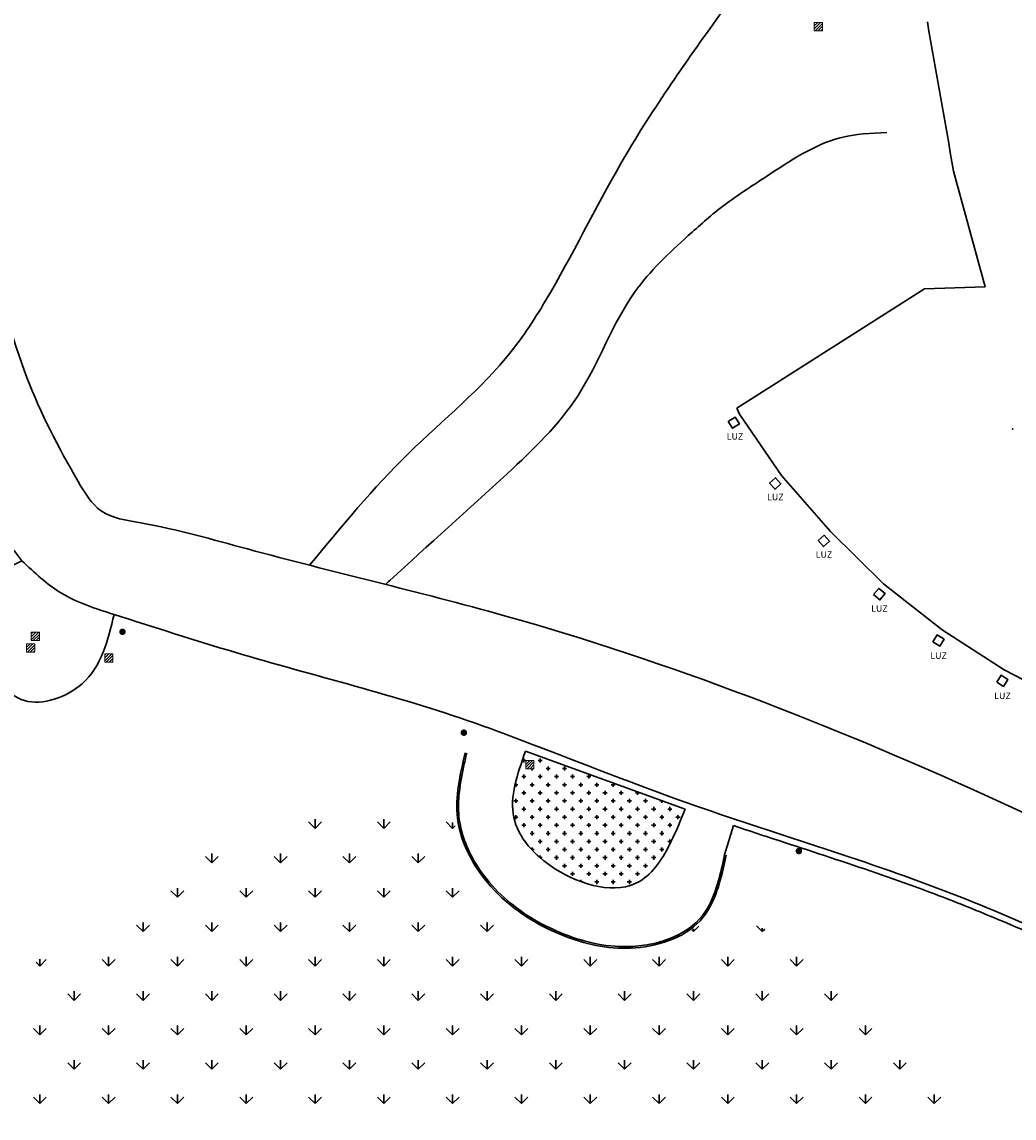
# Model space of a CAD drawing. Extents: x 182991 to 184609, y 1674046 to 1674977.
# Drawn here: x 183985 to 184046, y 1674441 to 1674509 of the extents above; entities that cross this region are included whole.
import ezdxf

# ---------------------------------------------------------------- set-up
doc = ezdxf.new("R2010")
doc.units = 0
doc.header["$MEASUREMENT"] = 0
doc.layers.get('0').update_dxf_attribs({"linetype": 'CONTINUOUS', "lineweight": 9})
for name, color, linetype, lineweight in [('0-quadra3', 1, 'CONTINUOUS', 30), ('CX_ESG', 6, 'CONTINUOUS', 13), ('CX_LUZ', 2, 'CONTINUOUS', 13), ('CX_PLU', 1, 'CONTINUOUS', 13), ('PC_BLK', 3, 'CONTINUOUS', 13)]:
    doc.layers.add(name, color=color, linetype=linetype, lineweight=lineweight)
doc.styles.add('DIMTEXT', font='dim.shx', dxfattribs={"width": 0.75})
pattern_1 = [(45, (-483159.38658, -6675318.21817), (-0.0883883476483, 0.0883883476483), [])]

# ---------------------------------------------------------------- blocks, each defined once
blk = doc.blocks.new('PC_BLK')
at = {"layer": 'PC_BLK', "const_width": 0.2}
blk.add_lwpolyline([(-0.1, 0, 1), (0.1, 0, 1)], format="xyb", close=True, dxfattribs=at)
blk = doc.blocks.new('CX_PLU')
at = {"layer": 'CX_PLU'}
h = blk.add_hatch(dxfattribs=at)
h.set_pattern_fill('ANSI31', color=256, style=0)
h.set_pattern_definition([(45, (-483159.38658, -6675318.21817), (-0.0883883476483, 0.0883883476483), [])])
h.paths.add_polyline_path([(0.253, 0.258), (-0.253, 0.258), (-0.253, -0.258), (0.253, -0.258)])
blk.add_lwpolyline([(-0.253, 0.258), (0.253, 0.258), (0.253, -0.258), (-0.253, -0.258)], close=True, dxfattribs=at)
blk = doc.blocks.new('CX_LUZ')
at = {"layer": 'CX_LUZ'}
h = blk.add_hatch(dxfattribs=at)
h.set_pattern_fill('ANSI31', color=256, style=0)
h.set_pattern_definition(pattern_1)
h.paths.add_polyline_path([(0.253, 0.258), (-0.253, 0.258), (-0.253, -0.258), (0.253, -0.258)])
blk.add_lwpolyline([(-0.253, 0.258), (0.253, 0.258), (0.253, -0.258), (-0.253, -0.258)], close=True, dxfattribs=at)
blk = doc.blocks.new('CX_ESG')
at = {"layer": 'CX_ESG'}
h = blk.add_hatch(dxfattribs=at)
h.set_pattern_fill('ANSI31', color=256, style=0)
h.set_pattern_definition(pattern_1)
h.paths.add_polyline_path([(0.253, 0.258), (-0.253, 0.258), (-0.253, -0.258), (0.253, -0.258)])
blk.add_lwpolyline([(-0.253, 0.258), (0.253, 0.258), (0.253, -0.258), (-0.253, -0.258)], close=True, dxfattribs=at)
blk = doc.blocks.new('ju')
h = blk.add_hatch()
h.set_pattern_fill('CROSS', color=256, scale=2, style=0)
h.set_pattern_definition([(0, (-298891.94933, -5001015.5396), (0.5, 0.5), [0.25, -0.75]), (90, (-298891.82433, -5001015.6646), (-0.5, 0.5), [0.25, -0.75])])
edge = h.paths.add_edge_path()
edge.add_spline(control_points=[(184016.271, 1674464.022), (184015.775, 1674462.615), (184014.794, 1674459.832), (184018.118, 1674456.153), (184023.121, 1674454.831), (184025.199, 1674458.17), (184025.852, 1674459.788), (184026.123, 1674460.461)], knot_values=[0, 0, 0, 0, 4.144647, 8.198929, 13.476883, 16.580075, 18.794366, 18.794366, 18.794366, 18.794366], degree=3, periodic=0)
edge.add_line((184026.123, 1674460.461), (184016.271, 1674464.022))
h.paths.add_polyline_path([(184016.793, 1674462.942), (184016.288, 1674462.942), (184016.288, 1674463.459), (184016.793, 1674463.459)], flags=16)
h.paths.add_polyline_path([(184016.812, 1674459.066), (184024.701, 1674459.066), (184024.701, 1674460.381), (184016.812, 1674460.381)], flags=24)
h = blk.add_hatch()
h.set_pattern_fill('GRASS', color=256, scale=3, style=0)
h.set_pattern_definition([(90, (-298891.9493, -5001015.5396), (-2.121320343, 2.121320343), [0.5625, -3.680140689]), (45, (-298891.9493, -5001015.5396), (-2.1213203436, 2.1213203436), [0.5625, -2.4375]), (135, (-298891.9493, -5001015.5396), (-2.1213203436, -2.1213203436), [0.5625, -2.4375])])
edge = h.paths.add_edge_path()
edge.add_spline(control_points=[(183969.841, 1674428.88), (183969.841, 1674428.88), (183970.707, 1674428.555), (183975.3, 1674426.831), (183979.438, 1674417.127), (183967.885, 1674409.921), (183981.952, 1674390.743), (183971.116, 1674370.112), (183973.901, 1674351.014), (183987.237, 1674333.989), (184009.297, 1674372.254), (184028.743, 1674384.395), (184039.643, 1674412.467), (184014.023, 1674423.775), (184039.498, 1674424.309), (184047.846, 1674440.805), (184037.029, 1674448.95), (184028.379, 1674455.555), (184023.112, 1674449.984), (184018.322, 1674452.693), (184013.282, 1674454.383), (184012.567, 1674460.416), (184005.501, 1674461.473), (183995.357, 1674457.411), (183980.165, 1674448.113), (183973.451, 1674435.607), (183969.841, 1674428.88)], knot_values=[0, 0, 0, 0, 0, 2.792347, 14.807708, 20.773778, 37.620728, 65.984897, 86.825514, 92.797616, 124.737122, 166.124137, 183.209924, 198.448953, 213.636112, 228.850329, 242.052094, 250.794754, 255.977967, 260.308382, 265.65942, 271.123942, 274.886521, 284.693834, 304.028024, 326.526693, 326.526693, 326.526693, 326.526693], degree=3, periodic=0)
for points in [[(184029.311, 1674485.19), (184040.871, 1674492.55), (184044.611, 1674492.67), (184042.671, 1674499.79)], [(184029.311, 1674485.19), (184029.461, 1674484.82), (184032.051, 1674481.03), (184035.081, 1674477.57), (184038.351, 1674474.35), (184041.971, 1674471.52), (184045.791, 1674469.05), (184049.921, 1674466.91), (184054.211, 1674465.14), (184058.501, 1674463.96), (184063.091, 1674463.12), (184067.651, 1674462.77), (184072.321, 1674462.8)], [(184026.123, 1674460.461), (184016.271, 1674464.022)], [(184029.089, 1674459.44), (184028.553, 1674457.632)]]:
    blk.add_lwpolyline(points)
for points in [[(184028.775, 1674484.367), (184029.039, 1674483.942), (184029.464, 1674484.205), (184029.201, 1674484.63)], [(184031.321, 1674480.55), (184031.658, 1674480.182), (184032.027, 1674480.519), (184031.689, 1674480.888)], [(184034.321, 1674477.01), (184034.658, 1674476.642), (184035.027, 1674476.979), (184034.689, 1674477.348)], [(184037.741, 1674473.68), (184038.125, 1674473.361), (184038.445, 1674473.745), (184038.06, 1674474.065)], [(184041.391, 1674470.77), (184041.815, 1674470.505), (184042.08, 1674470.929), (184041.656, 1674471.194)], [(184045.331, 1674468.29), (184045.75, 1674468.019), (184046.022, 1674468.439), (184045.602, 1674468.71)]]:
    blk.add_lwpolyline(points, close=True)
for points in [[(183985.221, 1674475.77), (183982.341, 1674479.69), (183976.401, 1674493.5), (183962.901, 1674508.35), (183953.771, 1674513.06), (183945.141, 1674516.81), (183937.791, 1674518.85), (183934.521, 1674519.3), (183924.111, 1674518.91), (183908.101, 1674515.98)], [(184002.957, 1674475.493), (184009.071, 1674482.4), (184015.391, 1674488.67), (184017.811, 1674492.32), (184022.481, 1674500.83), (184028.641, 1674509.98)], [(184041.051, 1674509), (184042.671, 1674499.79)], [(184007.633, 1674474.313), (184007.901, 1674474.56), (184015.141, 1674481.14), (184019.511, 1674485.96), (184023.021, 1674492.36), (184026.311, 1674495.82), (184028.331, 1674497.55), (184031.131, 1674499.47), (184035.681, 1674501.85), (184038.551, 1674502.19)], [(183981.451, 1674496.7), (183982.749, 1674494.491), (183985.531, 1674487.07), (183988.691, 1674480.65), (183990.106, 1674478.85), (183992.531, 1674478.11), (183999.121, 1674476.5), (184014.981, 1674472.38), (184044.581, 1674461.34), (184075.601, 1674445.88)], [(183977.711, 1674468.12), (183982.641, 1674474.36), (183985.221, 1674475.77)], [(183985.221, 1674475.77), (183987.651, 1674473.77), (183990.901, 1674472.46), (183998.341, 1674470.13), (184013.131, 1674465.77), (184016.591, 1674464.49), (184026.251, 1674460.84), (184042.151, 1674455.4), (184055.791, 1674449.57), (184065.411, 1674445.2), (184066.801, 1674444.46), (184070.901, 1674442.89), (184076.041, 1674439.345)], [(183982.332, 1674474.136), (183981.972, 1674473.142), (183982.818, 1674469.915), (183985.381, 1674467.15), (183988.93, 1674468.187), (183990.901, 1674472.46)], [(184012.551, 1674463.93), (184012.081, 1674459.9), (184014.361, 1674455.44), (184018.601, 1674452.66), (184022.751, 1674451.88), (184027.041, 1674453.57), (184028.651, 1674457.61)], [(184026.123, 1674460.461), (184025.241, 1674458.43), (184023.311, 1674456), (184018.091, 1674456.78), (184015.551, 1674459.94), (184016.271, 1674464.022)]]:
    blk.add_spline(points, degree=3)
for points, knots in [([(184012.648, 1674463.908), (184012.581, 1674463.618), (184012.514, 1674463.329), (184012.328, 1674462.463), (184012.222, 1674461.889), (184012.126, 1674460.816), (184012.125, 1674460.315), (184012.326, 1674458.822), (184012.731, 1674457.839), (184013.669, 1674456.374), (184014.102, 1674455.84), (184015.556, 1674454.373), (184016.714, 1674453.614), (184018.604, 1674452.747), (184019.27, 1674452.497), (184020.635, 1674452.126), (184021.335, 1674452.007), (184022.504, 1674451.961), (184022.964, 1674451.98), (184023.885, 1674452.097), (184024.345, 1674452.196), (184025.659, 1674452.615), (184026.45, 1674453.061), (184027.563, 1674454.302), (184027.9, 1674455.106), (184028.307, 1674456.517), (184028.43, 1674457.073), (184028.553, 1674457.632)], [0, 0, 0, 0, 0.868779, 0.868779, 2.606336, 2.606336, 4.152552, 4.152552, 7.273921, 7.273921, 9.268504, 9.268504, 13.39328, 13.39328, 15.535899, 15.535899, 17.678517, 17.678517, 19.01693, 19.01693, 20.355344, 20.355344, 23.03217, 23.03217, 25.708996, 25.708996, 27.318947, 27.318947, 27.318947, 27.318947]), ([(184029.089, 1674459.44), (184030.962, 1674458.812), (184032.84, 1674458.206), (184036.589, 1674456.968), (184038.46, 1674456.337), (184041.572, 1674455.201), (184042.822, 1674454.718), (184045.309, 1674453.705), (184046.545, 1674453.178), (184050.249, 1674451.569), (184052.708, 1674450.456), (184056.364, 1674448.889), (184057.54, 1674448.401), (184059.876, 1674447.412), (184061.037, 1674446.91), (184062.877, 1674446.054), (184063.567, 1674445.718), (184064.596, 1674445.187), (184064.94, 1674445.003), (184065.626, 1674444.625), (184065.973, 1674444.429), (184066.626, 1674444.096), (184066.928, 1674443.958), (184067.534, 1674443.708), (184067.839, 1674443.594), (184068.753, 1674443.268), (184069.36, 1674443.071), (184070.373, 1674442.688), (184070.787, 1674442.512), (184071.592, 1674442.108), (184071.984, 1674441.882), (184073.14, 1674441.15), (184073.881, 1674440.588), (184075.007, 1674439.683), (184075.396, 1674439.361), (184075.786, 1674439.037)], [47.018006, 47.018006, 47.018006, 47.018006, 52.931272, 52.931272, 58.868026, 58.868026, 62.912132, 62.912132, 66.956239, 66.956239, 75.044451, 75.044451, 78.851485, 78.851485, 82.658519, 82.658519, 84.978738, 84.978738, 86.161451, 86.161451, 87.344164, 87.344164, 88.299831, 88.299831, 89.255499, 89.255499, 91.166835, 91.166835, 92.574808, 92.574808, 93.982781, 93.982781, 96.798728, 96.798728, 98.297152, 98.297152, 98.297152, 98.297152])]:
    blk.add_open_spline(points, degree=3, knots=knots)
blk.add_point((184046.308, 1674483.902))
for name, p in [('CX_LUZ', (184034.331, 1674508.71)), ('PC_BLK', (183991.421, 1674471.39)), ('CX_PLU', (183986.051, 1674471.11)), ('CX_PLU', (183985.761, 1674470.39)), ('CX_PLU', (183990.581, 1674469.77)), ('PC_BLK', (184012.471, 1674465.17)), ('CX_ESG', (184016.541, 1674463.2)), ('PC_BLK', (184033.131, 1674457.87))]:
    blk.add_blockref(name, p)
at = {"style": 'DIMTEXT'}
for p in [(184028.678, 1674483.242), (184031.166, 1674479.5), (184034.166, 1674475.96), (184037.586, 1674472.63), (184041.236, 1674469.72), (184045.176, 1674467.24)]:
    blk.add_text('LUZ', height=0.4, dxfattribs=at).set_placement(p)

msp = doc.modelspace()

# ---------------------------------------------------------------- block references
at = {"layer": '0-quadra3', "linetype": 'Continuous'}
msp.add_blockref('ju', (0, 0), dxfattribs=at)

doc.saveas('drawing.dxf')
